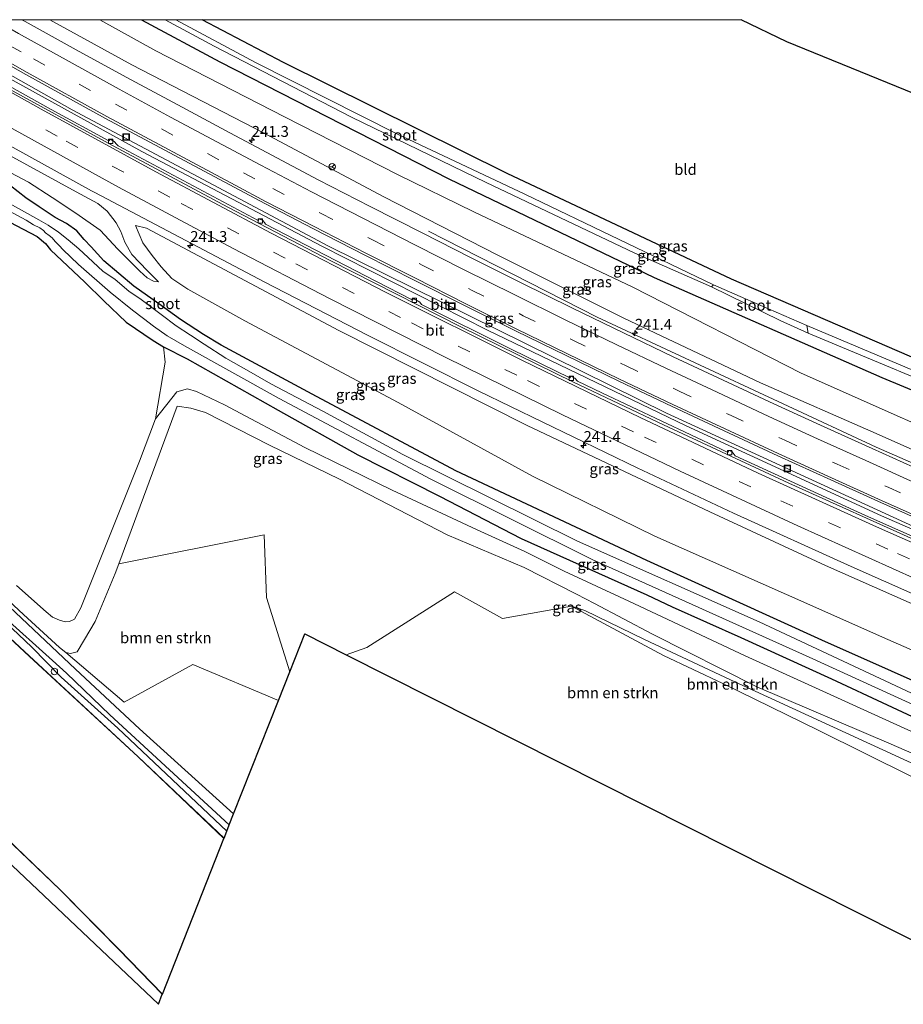
# Model space of a CAD drawing. Units: metres. Extents: x 267263 to 270002, y 574263 to 575000.
# Drawn here: x 267473 to 267676, y 574774 to 575000 of the extents above; entities that cross this region are included whole.
import ezdxf
from ezdxf.enums import TextEntityAlignment as Align

# ---------------------------------------------------------------- set-up
doc = ezdxf.new("R2010")
doc.units = ezdxf.units.M
doc.linetypes.add('VW-3-9_STREEP', pattern=[12, 3, -9])
doc.layers.get('0').update_dxf_attribs({"lineweight": 25})
for name, color, linetype, lineweight in [('B-ME-AM-KILOMETR-S-B1', 7, 'Continuous', 18), ('B-ME-BV-GELEIDECONSTRUCTIE-GELEIDERAIL-L-B1', 213, 'BV-GELEIDERAIL', 18), ('B-ME-GR-BOMENSTRUIKEN-GV-B6', 93, 'Continuous', 18), ('B-ME-GW-KRUINLIJN-L-B1', 93, 'Continuous', 18), ('B-ME-GW-TEENLIJN-L-B1', 93, 'Continuous', 18), ('B-ME-IE-GRASLAND-GV-B6', 93, 'Continuous', 18), ('B-ME-IE-GRONDWERKLIJN-GROND_INGERICHT-GV-B6', 253, 'Continuous', 18), ('B-ME-IE-INRICHTINGSELEMENT-S-B1', 253, 'Continuous', 18), ('B-ME-OB-WATERLIJN-L-B1', 133, 'OB-WATERLIJN', 18), ('B-ME-OG-WATER-GV-B6', 153, 'Continuous', 18), ('B-ME-VH-VERH_SOORT-BITUMEN-GV-B6', 8, 'IE-TERREINAFSCHEIDING-NATUURLIJK-HOUTWAL', 18), ('B-ME-VH-VERH_SOORT-ONVERHARD-GV-B6', 8, 'Continuous', 18), ('B-ME-VV-KOLK-S-B1', 8, 'Continuous', 18), ('B-ME-VW-MARKERING-39STREEP-015-L-B1', 255, 'VW-3-9_STREEP', 18), ('B-ME-VW-MARKERING-STREEP-015-L-B1', 7, 'Continuous', 18), ('B-ME-VW-MEUBILAIR_WEGMEUBILAIR-RONA-S-B1', 8, 'Continuous', 18)]:
    doc.layers.add(name, color=color, linetype=linetype, lineweight=lineweight)
for name, color, linetype in [('B-ME-GW-INSTEEKWATERGANG-L-B1', 10, 'Continuous'), ('B-ME-KG-KADASTRAAL-OPNAMEDTMGRENS-L-B1', 10, 'Continuous'), ('B-ME-OB-BESCHOEIING-GV-B6', 10, 'Continuous')]:
    doc.layers.add(name, color=color, linetype=linetype)
doc.styles.add('NLCS-ISO', font='NLCS-ISO.TTF')
doc.linetypes.add('BV-GELEIDERAIL', pattern='A,10,-3,[108,NLCS.SHX,S=1,R=0,X=0,Y=0],-3', length=16)
doc.linetypes.add('IE-TERREINAFSCHEIDING-NATUURLIJK-HOUTWAL', pattern='A,7,-1.5,[67,NLCS.SHX,S=0.75,R=45,X=0,Y=0],-1.5,7,-1.5,[70,NLCS.SHX,S=0.75,R=0,X=0,Y=0],-1.5', length=20)
doc.linetypes.add('OB-WATERLIJN', pattern='A,10,[32,NLCS.SHX,S=2,R=0,X=0,Y=0],-12', length=22)

# ---------------------------------------------------------------- blocks, each defined once
blk = doc.blocks.new('hecto')
for p, q in [((0, 0.625), (-0.625, 0)), ((0, -0.625), (0, 0.625)), ((-0.625, 0), (0.625, 0)), ((0.625, 0), (0, -0.625))]:
    blk.add_line(p, q)
blk = doc.blocks.new('dtb')
blk.add_circle((0, 0), 0.75)
blk = doc.blocks.new('kolk')
blk.add_lwpolyline([(-0.5, -0.5), (0.5, -0.5), (0.5, 0.5), (-0.5, 0.5)], close=True)
blk = doc.blocks.new('put')
for p, q in [((0.75, 0.75), (-0.75, 0.75)), ((-0.75, 0.75), (-0.75, -0.75)), ((0.75, -0.75), (0.75, 0.75)), ((-0.75, -0.75), (0.75, -0.75))]:
    blk.add_line(p, q)
blk.add_lwpolyline([(-0.625, 0.625), (0.625, 0.625), (0.625, -0.625), (-0.625, -0.625)], close=True)
blk = doc.blocks.new('wegwijzer')
for q in [(-0.53, -0.53), (0, 0.75), (0.53, -0.53)]:
    blk.add_line((0, 0), q)
blk.add_circle((0, 0), 0.75)

msp = doc.modelspace()

# ---------------------------------------------------------------- linework, layer by layer
at = {"layer": 'B-ME-BV-GELEIDECONSTRUCTIE-GELEIDERAIL-L-B1'}
for points in [[(267447.1903, 575000, 2.6445), (267462.883, 574990.941, 2.8), (267501.391, 574969.756, 3.169), (267542.705, 574947.975, 3.592), (267580.765, 574928.661, 4.009), (267626.453, 574906.696, 4.564), (267671.302, 574886.042, 4.981), (267712.809, 574867.936, 5.461), (267721.667, 574864.153, 5.461)], [(267722.05, 574864.753, 5.461), (267678.61, 574883.558, 5.047), (267621.887, 574909.608, 4.468), (267544.267, 574947.966, 3.568), (267485.363, 574979.313, 3.01), (267448.7105, 575000, 2.608)], [(267727.541, 574876.663, 5.251), (267670.041, 574901.814, 4.675), (267605.968, 574931.679, 3.952), (267567.226, 574951.428, 2.776)]]:
    msp.add_polyline3d(points, dxfattribs=at)
at = {"layer": 'B-ME-GR-BOMENSTRUIKEN-GV-B6'}
for points in [[(267467.805, 574955.168, -0.625), (267477.378, 574950.154, -0.625), (267479.222, 574948.555, -0.625), (267480.384, 574947.092, -0.625), (267488.3, 574939.669, -0.535), (267492.656, 574935.427, -0.298), (267497.778, 574930.529, -0.232), (267504.026, 574926.284, -0.319), (267506.385, 574924.866, -0.394), (267506.75, 574921.331, -0.691), (267504.553, 574908.331, -0.661), (267500.88, 574898.573, -0.853), (267487.344, 574864.84, -0.442), (267485.945, 574862.245, -0.352), (267484.766, 574861.754, -0.211), (267483.772, 574861.682, -0.211), (267482.448, 574862.042, -0.211), (267480.866, 574862.699, -0.208), (267479.419, 574863.934, -0.145), (267472.628, 574870.037, -0.247)], [(267532.748, 574843.566, 1.993), (267513.102, 574851.852, 1.78), (267497.294, 574843.171, 1.888), (267483.935, 574854.651, 1.747), (267485, 574854.373, 1.747), (267486.552, 574854.733, 1.747), (267488.22, 574857.578, 1.747), (267490.642, 574861.75, 1.678), (267495.296, 574872.795, 1.657), (267496.116, 574875.013, 1.942), (267529.47, 574881.657, 2.425), (267530.017, 574867.247, 2.437), (267535.348, 574850.153, 2.17), (267532.748, 574843.566, 1.993)], [(267548.362, 574854.091, 2.2), (267553.07, 574855.771, 2.41), (267573.187, 574868.578, 2.023), (267584.25, 574862.456, 2.041), (267600.067, 574865.297, 1.585), (267621.206, 574853.928, 1.723), (267634.821, 574847.506, 1.723), (267656.907, 574836.726, 1.669), (267699.473, 574815.574, 1.261), (267685.409, 574784.969, 0.343), (267548.362, 574854.091, 2.2)], [(267600.067, 574865.297, 1.585), (267603.176, 574864.24, 2.17), (267616.871, 574857.606, 2.191), (267636.578, 574848.339, 2.089), (267700.958, 574818.805, 2.719), (267699.473, 574815.574, 1.261), (267656.907, 574836.726, 1.669), (267634.821, 574847.506, 1.723), (267621.206, 574853.928, 1.723), (267600.067, 574865.297, 1.585)]]:
    msp.add_polyline3d(points, dxfattribs=at)
at = {"layer": 'B-ME-GW-INSTEEKWATERGANG-L-B1'}
for points in [[(267392.5618, 575000, -0.8849), (267445.454, 574968.876, -0.625), (267467.805, 574955.168, -0.625), (267477.378, 574950.154, -0.625), (267479.222, 574948.555, -0.625), (267480.384, 574947.092, -0.625), (267488.3, 574939.669, -0.535), (267492.656, 574935.427, -0.298), (267497.778, 574930.529, -0.232), (267504.026, 574926.284, -0.319), (267506.385, 574924.866, -0.394), (267511.815, 574922.046, -0.475), (267532.729, 574910.3, -0.304), (267550.98, 574900.015, -0.235), (267569.74, 574890.522, -0.271), (267588.513, 574880.806, -0.4), (267617.405, 574867.866, -0.424), (267623.208, 574865.145, -0.169), (267638.977, 574858.056, -0.187), (267659.816, 574848.585, -0.187), (267685.385, 574836.589, -0.292), (267705.057, 574827.724, -0.094)], [(267501.3305, 575000, -0.4961), (267519.304, 574990.296, -0.397), (267571.889, 574963.467, -0.406), (267619.068, 574940.793, -0.412), (267671.371, 574917.774, -0.184), (267710.248, 574901.657, -0.157), (267734.41, 574891.599, -0.136)], [(267737.577, 574898.492, -0.145), (267689.092, 574917.785, -0.331), (267636.846, 574940.383, -0.445), (267585.29, 574964.651, -0.649), (267533.94, 574990.181, -0.661), (267515.2215, 575000, -0.6865)], [(267520.903, 574813.561, 1.846), (267495.872, 574837.262, 1.909), (267482.848, 574848.973, 1.909), (267476.145, 574855.823, 1.777), (267460.962, 574870.183, 1.84), (267443.898, 574885.769, 1.84), (267420.11, 574908.062, 1.834), (267399.936, 574926.888, 1.753), (267377.434, 574947.748, 1.708), (267362.698, 574961.195, 1.708), (267354.815, 574968.67, 1.708)], [(267708.482, 574835.18, 0.349), (267689.576, 574843.168, 0.028), (267657.556, 574857.47, -0.166), (267617.404, 574875.764, -0.382), (267573.51, 574896.349, -0.472), (267540.511, 574913.99, -0.451), (267519.611, 574925.209, -0.451), (267515.588, 574927.665, -0.49), (267510.298, 574931.111, -0.49), (267505.276, 574934.722, -0.511), (267499.572, 574938.796, -0.538), (267492.679, 574944.624, -0.547), (267489.733, 574947.836, -0.364), (267488.174, 574949.521, -0.208), (267486.487, 574951.455, -0.097), (267484.104, 574953.157, -0.049), (267481.452, 574954.591, -0.076), (267477.822, 574956.998, -0.076), (267474.725, 574959.068, 0.175), (267471.191, 574961.809, 0.433)]]:
    msp.add_polyline3d(points, dxfattribs=at)
at = {"layer": 'B-ME-GW-KRUINLIJN-L-B1'}
for points in [[(267505.188, 574939.805, -0.355), (267502.709, 574942.27, 0.079), (267499.086, 574946.06, 0.397), (267497.463, 574948.905, 1.006), (267496.586, 574951.356, 1.597), (267495.508, 574953.35, 2.104), (267493.43, 574956.025, 2.266), (267491.249, 574957.753, 2.446), (267486.283, 574960.427, 2.371), (267460.383, 574974.62, 2.065), (267433.556, 574990.163, 1.81), (267416.4231, 575000, 1.6693)], [(267480.2533, 575000, 1.7349), (267499.126, 574989.595, 1.921), (267529.504, 574973.934, 2.26), (267557.003, 574959.32, 2.515), (267583.162, 574945.869, 2.827), (267612.094, 574931.437, 3.157), (267643.466, 574916.561, 3.508), (267670.063, 574904.967, 3.583), (267691.772, 574895.248, 3.946), (267717.711, 574883.981, 4.213), (267728.866, 574879.535, 4.324)], [(267356.922, 574972.484, 1.597), (267366.14, 574963.417, 1.681), (267389.203, 574941.949, 1.708), (267418.639, 574915.077, 1.708), (267451.944, 574884.036, 1.708), (267474.225, 574863.34, 1.744), (267482.442, 574855.785, 1.747), (267483.935, 574854.651, 1.747)], [(267715.243, 574849.892, 4.741), (267684.96, 574862.866, 4.459), (267658.439, 574874.614, 4.216), (267631.839, 574886.896, 3.868), (267589.912, 574906.79, 3.355), (267546.611, 574928.626, 2.893), (267502.448, 574952.071, 2.539), (267499.93, 574952.735, 1.862)], [(267496.116, 574875.013, 1.942), (267509.502, 574911.217, 1.642), (267512.617, 574910.78, 1.642), (267516.028, 574909.775, 1.642), (267530.724, 574902.212, 1.852), (267546.78, 574894.454, 1.78), (267571.548, 574881.667, 1.78), (267589.203, 574874.148, 1.627), (267601.201, 574868, 1.306), (267605.371, 574865.864, 1.984), (267618.687, 574858.86, 2.119), (267642.684, 574846.75, 2.035), (267673.513, 574833.588, 1.996), (267702.022, 574821.12, 2.566)]]:
    msp.add_polyline3d(points, dxfattribs=at)
at = {"layer": 'B-ME-GW-TEENLIJN-L-B1'}
for points in [[(267411.8543, 575000, 0.301), (267413.584, 574998.985, 0.301), (267427.611, 574990.2, 0.289), (267441.619, 574981.883, 0.289), (267464.281, 574968.507, 0.346), (267475.34, 574962.678, 0.331), (267480.762, 574959.158, 0.331), (267486.233, 574955.583, 0.175), (267491.818, 574951.654, 0.028), (267495.847, 574947.243, -0.085), (267498.838, 574944.288, -0.244), (267500.899, 574942.217, -0.481), (267502.627, 574940.661, -0.547), (267504.058, 574939.908, -0.484), (267505.188, 574939.805, -0.355)], [(267731.685, 574885.669, 0.358), (267700.06, 574897.844, 0.466), (267652.866, 574918.821, 0.181), (267614.203, 574938.53, -0.118), (267577.653, 574955.845, -0.16), (267560.129, 574964.415, -0.214), (267534.152, 574977.677, -0.22), (267504.627, 574992.813, -0.256), (267491.7051, 575000, -0.1311)], [(267499.93, 574952.735, 1.862), (267501.608, 574948.754, 0.988), (267503.763, 574945.813, 0.418), (267505.836, 574943.24, 0.076), (267508.258, 574940.57, -0.175), (267511.991, 574938.118, -0.304), (267525.04, 574930.812, -0.211), (267560.239, 574912.023, -0.097), (267591.112, 574895.092, -0.493), (267619.263, 574881.336, -0.322), (267649.454, 574867.96, -0.202), (267672.784, 574857.639, 0.061), (267711.096, 574840.868, 0.502)], [(267703.726, 574824.829, 0.13), (267639.97, 574853.83, -0.295), (267613.218, 574866.414, -0.451), (267598.396, 574873.28, -0.412), (267589.357, 574877.856, -0.31), (267578.383, 574882.832, -0.169), (267558.871, 574891.941, 0.001), (267538.802, 574901.709, 0.001), (267520.377, 574911.525, -0.145), (267513.96, 574914.58, -0.334), (267511.903, 574915.221, -0.319), (267509.465, 574914.495, -0.271), (267504.553, 574908.331, -0.661)], [(267600.067, 574865.297, 1.585), (267621.206, 574853.928, 1.723), (267634.821, 574847.506, 1.723), (267656.907, 574836.726, 1.669), (267699.473, 574815.574, 1.261)]]:
    msp.add_polyline3d(points, dxfattribs=at)
at = {"layer": 'B-ME-IE-GRASLAND-GV-B6'}
for points in [[(267452.4335, 575000, 1.7962), (267474.767, 574987.394, 2.025), (267493.023, 574977.291, 2.212), (267522.574, 574961.486, 2.532), (267529.798, 574957.731, 2.599), (267540.785, 574951.959, 2.708), (267552.612, 574945.925, 2.842), (267564.078, 574940.099, 2.968), (267575.508, 574934.357, 3.081), (267587.204, 574928.488, 3.204), (267598.834, 574922.82, 3.33), (267610.958, 574916.949, 3.476), (267623.229, 574911.112, 3.6), (267635.175, 574905.507, 3.742), (267647.454, 574899.825, 3.89), (267659.627, 574894.267, 4.02), (267671.322, 574889, 4.129), (267684.249, 574883.252, 4.285)], [(267680.986, 574896.154, 3.94), (267669.148, 574901.452, 3.833), (267658.115, 574906.448, 3.725), (267646.526, 574911.776, 3.587), (267634.914, 574917.175, 3.438), (267623.46, 574922.578, 3.308), (267611.993, 574928.076, 3.181), (267600.196, 574933.798, 3.058), (267588.52, 574939.557, 2.907), (267577.03, 574945.303, 2.794), (267565.798, 574951.006, 2.695), (267553.809, 574957.077, 2.57), (267541.919, 574963.185, 2.471), (267530.072, 574969.485, 2.33), (267521.57, 574974.029, 2.23), (267509.637, 574980.411, 2.081), (267497.755, 574986.779, 1.953), (267486.296, 574993.044, 1.835), (267474.606, 574999.561, 1.718), (267473.8293, 575000, 1.7104), (267480.2533, 575000, 1.7349)], [(267480.2533, 575000, 1.7349), (267499.126, 574989.595, 1.921), (267529.504, 574973.934, 2.26), (267557.003, 574959.32, 2.515), (267583.162, 574945.869, 2.827), (267612.094, 574931.437, 3.157), (267643.466, 574916.561, 3.508), (267670.063, 574904.967, 3.583), (267691.772, 574895.248, 3.946)], [(267480.2533, 575000, 1.7349), (267491.7051, 575000, -0.1311), (267504.627, 574992.813, -0.256), (267534.152, 574977.677, -0.22), (267560.129, 574964.415, -0.214), (267577.653, 574955.845, -0.16), (267614.203, 574938.53, -0.118), (267652.866, 574918.821, 0.181), (267700.06, 574897.844, 0.466), (267731.685, 574885.669, 0.358), (267728.866, 574879.535, 4.324), (267717.711, 574883.981, 4.213), (267691.772, 574895.248, 3.946), (267670.063, 574904.967, 3.583), (267643.466, 574916.561, 3.508), (267612.094, 574931.437, 3.157), (267583.162, 574945.869, 2.827), (267557.003, 574959.32, 2.515), (267529.504, 574973.934, 2.26), (267499.126, 574989.595, 1.921), (267480.2533, 575000, 1.7349)], [(267491.7051, 575000, -0.1311), (267501.3305, 575000, -0.4961), (267519.304, 574990.296, -0.397), (267571.889, 574963.467, -0.406), (267619.068, 574940.793, -0.412), (267671.371, 574917.774, -0.184), (267710.248, 574901.657, -0.157), (267734.41, 574891.599, -0.136), (267731.685, 574885.669, 0.358), (267700.06, 574897.844, 0.466), (267652.866, 574918.821, 0.181), (267614.203, 574938.53, -0.118), (267577.653, 574955.845, -0.16), (267560.129, 574964.415, -0.214), (267534.152, 574977.677, -0.22), (267504.627, 574992.813, -0.256), (267491.7051, 575000, -0.1311)], [(267501.3305, 575000, -0.4961), (267506.7518, 575000, -2.383), (267517.977, 574993.951, -2.383), (267549.528, 574977.626, -2.383), (267580.475, 574962.594, -2.383), (267614.495, 574946.475, -2.383), (267632.235, 574938.598, -2.386), (267648, 574930.91, -2.062), (267654.414, 574928.004, -2.098), (267695.604, 574910.846, -2.098), (267735.81, 574894.647, -2.101), (267734.41, 574891.599, -0.136), (267710.248, 574901.657, -0.157), (267671.371, 574917.774, -0.184), (267619.068, 574940.793, -0.412), (267571.889, 574963.467, -0.406), (267519.304, 574990.296, -0.397), (267501.3305, 575000, -0.4961)], [(267509.1948, 575000, -2.383), (267515.2215, 575000, -0.6865), (267533.94, 574990.181, -0.661), (267585.29, 574964.651, -0.649), (267636.846, 574940.383, -0.445), (267689.092, 574917.785, -0.331), (267737.577, 574898.492, -0.145), (267736.436, 574896.009, -2.101), (267712.625, 574905.607, -2.098), (267682.998, 574917.56, -2.098), (267654.121, 574929.742, -2.098), (267640.036, 574935.897, -2.116), (267632.687, 574939.052, -2.386), (267589.349, 574959.915, -2.383), (267559.986, 574973.787, -2.383), (267527.534, 574990.168, -2.383), (267509.1948, 575000, -2.383)], [(267689.8879, 574876.189, 4.315), (267667.6436, 574886.1231, 4.0685), (267637.6528, 574899.7776, 3.7127), (267637.009, 574900.683, 3.6347), (267636.2135, 574901.0427, 3.6409), (267636.0201, 574900.6534, 3.6349), (267635.874, 574900.631, 3.7105), (267634.331, 574901.3763, 3.691), (267607.033, 574914.2386, 3.371), (267601.4323, 574916.9259, 3.3091), (267600.8428, 574917.6142, 3.2516), (267599.911, 574918.0645, 3.2553), (267599.691, 574917.693, 3.263), (267586.3977, 574924.2212, 3.1293), (267565.653, 574934.589, 2.9116), (267565.2414, 574935.1351, 2.8734), (267563.7777, 574935.9733, 2.8715), (267563.531, 574935.652, 2.8732), (267563.5058, 574935.6373, 2.9011), (267563.4844, 574935.6354, 2.9221), (267555.14, 574939.9, 2.8146), (267529.828, 574952.994, 2.5867), (267529.5848, 574953.3741, 2.5279), (267529.167, 574953.833, 2.535), (267528.367, 574954.2494, 2.5329), (267528.1686, 574953.9102, 2.5271), (267528.1133, 574953.8982, 2.5483), (267526.997, 574954.468, 2.5786), (267495.9885, 574971.004, 2.2567), (267495.6736, 574971.3288, 2.2256), (267495.003, 574972.0049, 2.2027), (267494.0813, 574972.5493, 2.2018), (267493.896, 574972.2281, 2.1968), (267493.839, 574972.1886, 2.2102), (267493.7885, 574972.1868, 2.2286), (267480.561, 574979.405, 2.0499), (267461.041, 574990.262, 1.82)], [(267460.383, 574974.62, 2.065), (267486.283, 574960.427, 2.371), (267491.249, 574957.753, 2.446), (267493.43, 574956.025, 2.266), (267495.508, 574953.35, 2.104), (267496.586, 574951.356, 1.597), (267497.463, 574948.905, 1.006), (267499.086, 574946.06, 0.397), (267502.709, 574942.27, 0.079), (267505.188, 574939.805, -0.355), (267504.058, 574939.908, -0.484), (267502.627, 574940.661, -0.547), (267500.899, 574942.217, -0.481), (267498.838, 574944.288, -0.244), (267495.847, 574947.243, -0.085), (267491.818, 574951.654, 0.028), (267486.233, 574955.583, 0.175), (267480.762, 574959.158, 0.331), (267475.34, 574962.678, 0.331), (267464.281, 574968.507, 0.346)], [(267464.281, 574968.507, 0.346), (267475.34, 574962.678, 0.331), (267480.762, 574959.158, 0.331), (267486.233, 574955.583, 0.175), (267491.818, 574951.654, 0.028), (267495.847, 574947.243, -0.085), (267498.838, 574944.288, -0.244), (267500.899, 574942.217, -0.481), (267502.627, 574940.661, -0.547), (267504.058, 574939.908, -0.484), (267505.188, 574939.805, -0.355), (267502.709, 574942.27, 0.079), (267499.086, 574946.06, 0.397), (267497.463, 574948.905, 1.006), (267496.586, 574951.356, 1.597), (267495.508, 574953.35, 2.104), (267493.43, 574956.025, 2.266), (267491.249, 574957.753, 2.446), (267486.283, 574960.427, 2.371), (267460.383, 574974.62, 2.065)], [(267463.9037, 574975.0306, 2.0957), (267489.845, 574960.6778, 2.39), (267490.6263, 574960.3256, 2.4115), (267529.6565, 574939.6753, 2.8067), (267553.1921, 574927.524, 3.0319), (267578.8012, 574914.637, 3.2381), (267615.1985, 574897.0077, 3.6793), (267637.2851, 574886.663, 3.9393), (267664.355, 574874.3459, 4.2818), (267693.3578, 574861.4866, 4.5796)], [(267522.47, 574817.53, 1.78), (267500.875, 574837.106, 1.963), (267486.112, 574850.81, 1.873), (267469.616, 574866.386, 1.81), (267435.434, 574897.528, 1.801), (267413.62, 574918.298, 1.801), (267387.613, 574942.017, 1.75), (267356.342, 574971.433, 1.714), (267356.922, 574972.484, 1.597), (267366.14, 574963.417, 1.681), (267389.203, 574941.949, 1.708), (267418.639, 574915.077, 1.708), (267451.944, 574884.036, 1.708), (267474.225, 574863.34, 1.744), (267482.442, 574855.785, 1.747), (267483.935, 574854.651, 1.747), (267497.294, 574843.171, 1.888), (267513.102, 574851.852, 1.78), (267532.748, 574843.566, 1.993), (267522.47, 574817.53, 1.78)], [(267520.278, 574811.929, 0.988), (267500.58, 574830.682, 0.988), (267475.532, 574853.82, 0.988), (267442.506, 574884.503, 0.988), (267411.412, 574913.411, 0.988), (267387.686, 574935.325, 0.988), (267366.824, 574954.593, 0.988), (267353.779, 574966.77, 0.988), (267354.815, 574968.67, 1.708), (267362.698, 574961.195, 1.708), (267377.434, 574947.748, 1.708), (267399.936, 574926.888, 1.753), (267420.11, 574908.062, 1.834), (267443.898, 574885.769, 1.84), (267460.962, 574870.183, 1.84), (267476.145, 574855.823, 1.777), (267482.848, 574848.973, 1.909), (267495.872, 574837.262, 1.909), (267520.903, 574813.561, 1.846), (267520.278, 574811.929, 0.988)], [(267520.903, 574813.561, 1.846), (267495.872, 574837.262, 1.909), (267482.848, 574848.973, 1.909), (267476.145, 574855.823, 1.777), (267460.962, 574870.183, 1.84), (267443.898, 574885.769, 1.84), (267420.11, 574908.062, 1.834), (267399.936, 574926.888, 1.753), (267377.434, 574947.748, 1.708), (267362.698, 574961.195, 1.708), (267354.815, 574968.67, 1.708), (267355.114, 574969.211, 1.78), (267372.521, 574953.543, 1.789), (267401.222, 574926.922, 1.789), (267424.616, 574905.116, 1.789), (267448.848, 574882.348, 1.888), (267469.491, 574863.006, 1.888), (267480.852, 574852.741, 1.906), (267484.075, 574849.864, 1.93), (267494.069, 574840.332, 1.906), (267521.468, 574814.993, 1.912), (267520.903, 574813.561, 1.846)], [(267689.576, 574843.168, 0.028), (267657.556, 574857.47, -0.166), (267617.404, 574875.764, -0.382), (267573.51, 574896.349, -0.472), (267540.511, 574913.99, -0.451), (267519.611, 574925.209, -0.451), (267515.588, 574927.665, -0.49), (267510.298, 574931.111, -0.49), (267505.276, 574934.722, -0.511), (267499.572, 574938.796, -0.538), (267492.679, 574944.624, -0.547), (267489.733, 574947.836, -0.364), (267488.174, 574949.521, -0.208), (267486.487, 574951.455, -0.097), (267484.104, 574953.157, -0.049), (267481.452, 574954.591, -0.076), (267477.822, 574956.998, -0.076), (267474.725, 574959.068, 0.175), (267471.191, 574961.809, 0.433)], [(267471.191, 574961.809, 0.433), (267474.725, 574959.068, 0.175), (267477.822, 574956.998, -0.076), (267481.452, 574954.591, -0.076), (267484.104, 574953.157, -0.049), (267486.487, 574951.455, -0.097), (267488.174, 574949.521, -0.208), (267489.733, 574947.836, -0.364), (267492.679, 574944.624, -0.547), (267499.572, 574938.796, -0.538), (267505.276, 574934.722, -0.511), (267510.298, 574931.111, -0.49), (267515.588, 574927.665, -0.49), (267519.611, 574925.209, -0.451), (267540.511, 574913.99, -0.451), (267573.51, 574896.349, -0.472), (267617.404, 574875.764, -0.382), (267657.556, 574857.47, -0.166), (267689.576, 574843.168, 0.028)], [(267684.225, 574842.418, -1.936), (267643.155, 574861.629, -1.936), (267601.427, 574880.228, -1.936), (267561.354, 574900.135, -1.936), (267542.981, 574910.053, -1.936), (267531.032, 574916.358, -1.936), (267525.941, 574919.26, -1.936), (267520.715, 574922.257, -1.936), (267515.741, 574925.436, -1.936), (267512.546, 574927.522, -1.936), (267509.289, 574929.671, -1.936), (267505.821, 574932.264, -1.936), (267501.243, 574935.704, -1.936), (267498.405, 574937.646, -1.936), (267495.261, 574940.3, -1.936), (267492.441, 574942.225, -1.936), (267489.023, 574945.359, -1.936), (267486.945, 574947.347, -1.936), (267484.483, 574949.436, -1.936), (267482.28, 574951.174, -1.936), (267479.884, 574952.831, -1.936), (267477.715, 574954.01, -1.936), (267469.744, 574958.446, -1.936)], [(267469.822, 574956.611, -1.936), (267474.825, 574953.933, -1.936), (267476.481, 574952.896, -1.936), (267477.962, 574952.168, -1.936), (267478.8, 574951.559, -1.936), (267479.286, 574951.03, -1.936), (267480.13, 574950.407, -1.936), (267480.763, 574949.855, -1.936), (267481.468, 574949.044, -1.936), (267482.511, 574948.047, -1.936), (267483.273, 574947.179, -1.936), (267486.875, 574943.756, -1.936), (267494.124, 574937.435, -1.936), (267499.227, 574933.27, -1.936), (267501.741, 574931.322, -1.936), (267504.05, 574929.594, -1.936), (267507.218, 574927.4, -1.936), (267511.151, 574925.068, -1.936), (267532.93, 574912.983, -1.936), (267567.792, 574894.405, -1.936), (267604.823, 574876.007, -1.936), (267654.693, 574853.562, -1.936), (267706.12, 574830.038, -1.939)], [(267685.385, 574836.589, -0.292), (267659.816, 574848.585, -0.187), (267638.977, 574858.056, -0.187), (267623.208, 574865.145, -0.169), (267617.405, 574867.866, -0.424), (267588.513, 574880.806, -0.4), (267569.74, 574890.522, -0.271), (267550.98, 574900.015, -0.235), (267532.729, 574910.3, -0.304), (267511.815, 574922.046, -0.475), (267506.385, 574924.866, -0.394), (267504.026, 574926.284, -0.319), (267497.778, 574930.529, -0.232), (267492.656, 574935.427, -0.298), (267488.3, 574939.669, -0.535), (267480.384, 574947.092, -0.625), (267479.222, 574948.555, -0.625), (267477.378, 574950.154, -0.625), (267467.805, 574955.168, -0.625)], [(267711.096, 574840.868, 0.502), (267672.784, 574857.639, 0.061), (267649.454, 574867.96, -0.202), (267619.263, 574881.336, -0.322), (267591.112, 574895.092, -0.493), (267560.239, 574912.023, -0.097), (267525.04, 574930.812, -0.211), (267511.991, 574938.118, -0.304), (267508.258, 574940.57, -0.175), (267505.836, 574943.24, 0.076), (267503.763, 574945.813, 0.418), (267501.608, 574948.754, 0.988), (267499.93, 574952.735, 1.862), (267502.448, 574952.071, 2.539), (267546.611, 574928.626, 2.893), (267589.912, 574906.79, 3.355), (267631.839, 574886.896, 3.868), (267658.439, 574874.614, 4.216), (267684.96, 574862.866, 4.459), (267715.243, 574849.892, 4.741), (267711.096, 574840.868, 0.502)], [(267684.96, 574862.866, 4.459), (267658.439, 574874.614, 4.216), (267631.839, 574886.896, 3.868), (267589.912, 574906.79, 3.355), (267546.611, 574928.626, 2.893), (267502.448, 574952.071, 2.539), (267499.93, 574952.735, 1.862), (267501.608, 574948.754, 0.988), (267503.763, 574945.813, 0.418), (267505.836, 574943.24, 0.076), (267508.258, 574940.57, -0.175), (267511.991, 574938.118, -0.304), (267525.04, 574930.812, -0.211), (267560.239, 574912.023, -0.097), (267591.112, 574895.092, -0.493), (267619.263, 574881.336, -0.322), (267649.454, 574867.96, -0.202), (267672.784, 574857.639, 0.061), (267711.096, 574840.868, 0.502)], [(267506.095, 574776.105, 0.988), (267505.203, 574773.789, 0.86), (267335.818, 574934.274, 0.505), (267336.746, 574935.978, 0.988), (267352.801, 574921.16, 0.988), (267366.434, 574908.512, 0.988), (267387.408, 574888.925, 0.988), (267406.489, 574871.292, 0.988), (267426.766, 574852.619, 0.988), (267447.382, 574832.94, 0.988), (267466.227, 574815.722, 0.988), (267482.623, 574800.061, 0.988), (267496.137, 574786.357, 0.988), (267506.095, 574776.105, 0.988)], [(267504.553, 574908.331, -0.661), (267506.75, 574921.331, -0.691), (267506.385, 574924.866, -0.394), (267511.815, 574922.046, -0.475), (267532.729, 574910.3, -0.304), (267550.98, 574900.015, -0.235), (267569.74, 574890.522, -0.271), (267588.513, 574880.806, -0.4), (267617.405, 574867.866, -0.424), (267623.208, 574865.145, -0.169), (267638.977, 574858.056, -0.187), (267659.816, 574848.585, -0.187), (267685.385, 574836.589, -0.292)], [(267472.628, 574870.037, -0.247), (267479.419, 574863.934, -0.145), (267480.866, 574862.699, -0.208), (267482.448, 574862.042, -0.211), (267483.772, 574861.682, -0.211), (267484.766, 574861.754, -0.211), (267485.945, 574862.245, -0.352), (267487.344, 574864.84, -0.442), (267500.88, 574898.573, -0.853), (267504.553, 574908.331, -0.661), (267509.465, 574914.495, -0.271), (267511.903, 574915.221, -0.319), (267513.96, 574914.58, -0.334), (267520.377, 574911.525, -0.145), (267538.802, 574901.709, 0.001), (267558.871, 574891.941, 0.001), (267578.383, 574882.832, -0.169), (267589.357, 574877.856, -0.31), (267598.396, 574873.28, -0.412), (267613.218, 574866.414, -0.451), (267639.97, 574853.83, -0.295), (267703.726, 574824.829, 0.13)], [(267703.726, 574824.829, 0.13), (267639.97, 574853.83, -0.295), (267613.218, 574866.414, -0.451), (267598.396, 574873.28, -0.412), (267589.357, 574877.856, -0.31), (267578.383, 574882.832, -0.169), (267558.871, 574891.941, 0.001), (267538.802, 574901.709, 0.001), (267520.377, 574911.525, -0.145), (267513.96, 574914.58, -0.334), (267511.903, 574915.221, -0.319), (267509.465, 574914.495, -0.271), (267504.553, 574908.331, -0.661)], [(267702.022, 574821.12, 2.566), (267673.513, 574833.588, 1.996), (267642.684, 574846.75, 2.035), (267618.687, 574858.86, 2.119), (267605.371, 574865.864, 1.984), (267601.201, 574868, 1.306), (267589.203, 574874.148, 1.627), (267571.548, 574881.667, 1.78), (267546.78, 574894.454, 1.78), (267530.724, 574902.212, 1.852), (267516.028, 574909.775, 1.642), (267512.617, 574910.78, 1.642), (267509.502, 574911.217, 1.642), (267496.116, 574875.013, 1.942)], [(267535.348, 574850.153, 2.17), (267530.017, 574867.247, 2.437), (267529.47, 574881.657, 2.425), (267496.116, 574875.013, 1.942), (267509.502, 574911.217, 1.642), (267512.617, 574910.78, 1.642), (267516.028, 574909.775, 1.642), (267530.724, 574902.212, 1.852), (267546.78, 574894.454, 1.78), (267571.548, 574881.667, 1.78), (267589.203, 574874.148, 1.627), (267601.201, 574868, 1.306), (267605.371, 574865.864, 1.984), (267618.687, 574858.86, 2.119), (267642.684, 574846.75, 2.035), (267673.513, 574833.588, 1.996), (267702.022, 574821.12, 2.566)], [(267496.116, 574875.013, 1.942), (267495.296, 574872.795, 1.657), (267490.642, 574861.75, 1.678), (267488.22, 574857.578, 1.747), (267486.552, 574854.733, 1.747), (267485, 574854.373, 1.747), (267483.935, 574854.651, 1.747), (267482.442, 574855.785, 1.747), (267474.225, 574863.34, 1.744), (267451.944, 574884.036, 1.708)], [(267700.958, 574818.805, 2.719), (267636.578, 574848.339, 2.089), (267616.871, 574857.606, 2.191), (267603.176, 574864.24, 2.17), (267600.067, 574865.297, 1.585), (267584.25, 574862.456, 2.041), (267573.187, 574868.578, 2.023), (267553.07, 574855.771, 2.41), (267548.362, 574854.091, 2.2), (267538.805, 574858.911, 1.756), (267535.348, 574850.153, 2.17)]]:
    msp.add_polyline3d(points, dxfattribs=at)
at = {"layer": 'B-ME-IE-GRONDWERKLIJN-GROND_INGERICHT-GV-B6'}
msp.add_polyline3d([(267515.2215, 575000, -0.6865), (267639.02, 575000, -0.7281), (267649.528, 574994.943, -0.715), (267761.011, 574949.488, 0.346), (267737.577, 574898.492, -0.145), (267689.092, 574917.785, -0.331), (267636.846, 574940.383, -0.445), (267585.29, 574964.651, -0.649), (267533.94, 574990.181, -0.661), (267515.2215, 575000, -0.6865)], dxfattribs=at)
at = {"layer": 'B-ME-KG-KADASTRAAL-OPNAMEDTMGRENS-L-B1'}
for points in [[(267761.011, 574949.488, 0.346), (267649.528, 574994.943, -0.715), (267639.02, 575000, -0.7281)], [(267335.818, 574934.274, 0.505), (267505.203, 574773.789, 0.86), (267506.095, 574776.105, 0.988), (267506.131, 574776.14, 0.685), (267520.244, 574811.893, 0.685), (267520.278, 574811.929, 0.988), (267520.903, 574813.561, 1.846), (267521.468, 574814.993, 1.912), (267522.47, 574817.53, 1.78), (267532.748, 574843.566, 1.993), (267535.348, 574850.153, 2.17), (267538.805, 574858.911, 1.756), (267548.362, 574854.091, 2.2), (267685.409, 574784.969, 0.343)]]:
    msp.add_polyline3d(points, dxfattribs=at)
at = {"layer": 'B-ME-OB-BESCHOEIING-GV-B6'}
for points in [[(267520.244, 574811.893, 0.685), (267500.546, 574830.646, 0.685), (267475.498, 574853.783, 0.685), (267442.472, 574884.466, 0.685), (267411.378, 574913.374, 0.685), (267387.652, 574935.288, 0.685), (267366.79, 574954.556, 0.685), (267353.745, 574966.733, 0.685), (267353.779, 574966.77, 0.988), (267366.824, 574954.593, 0.988), (267387.686, 574935.325, 0.988), (267411.412, 574913.411, 0.988), (267442.506, 574884.503, 0.988), (267475.532, 574853.82, 0.988), (267500.58, 574830.682, 0.988), (267520.278, 574811.929, 0.988), (267520.244, 574811.893, 0.685)], [(267506.095, 574776.105, 0.988), (267496.137, 574786.357, 0.988), (267482.623, 574800.061, 0.988), (267466.227, 574815.722, 0.988), (267447.382, 574832.94, 0.988), (267426.766, 574852.619, 0.988), (267406.489, 574871.292, 0.988), (267387.408, 574888.925, 0.988), (267366.434, 574908.512, 0.988), (267352.801, 574921.16, 0.988), (267336.746, 574935.978, 0.988), (267336.78, 574936.015, 0.685), (267352.835, 574921.197, 0.685), (267366.468, 574908.549, 0.685), (267387.442, 574888.962, 0.685), (267406.523, 574871.329, 0.685), (267426.8, 574852.655, 0.685), (267447.416, 574832.977, 0.685), (267466.261, 574815.759, 0.685), (267482.658, 574800.097, 0.685), (267496.173, 574786.392, 0.685), (267506.131, 574776.14, 0.685), (267506.095, 574776.105, 0.988)]]:
    msp.add_polyline3d(points, dxfattribs=at)
at = {"layer": 'B-ME-OB-WATERLIJN-L-B1'}
for points in [[(267353.745, 574966.733, 0.685), (267366.79, 574954.556, 0.685), (267387.652, 574935.288, 0.685), (267411.378, 574913.374, 0.685), (267442.472, 574884.466, 0.685), (267475.498, 574853.783, 0.685), (267500.546, 574830.646, 0.685), (267520.244, 574811.893, 0.685)], [(267506.131, 574776.14, 0.685), (267496.173, 574786.392, 0.685), (267482.658, 574800.097, 0.685), (267466.261, 574815.759, 0.685), (267447.416, 574832.977, 0.685), (267426.8, 574852.655, 0.685), (267406.523, 574871.329, 0.685), (267387.442, 574888.962, 0.685), (267366.468, 574908.549, 0.685), (267352.835, 574921.197, 0.685), (267336.78, 574936.015, 0.685)]]:
    msp.add_polyline3d(points, dxfattribs=at)
at = {"layer": 'B-ME-OG-WATER-GV-B6'}
for points in [[(267506.7518, 575000, -2.383), (267509.1948, 575000, -2.383), (267527.534, 574990.168, -2.383), (267559.986, 574973.787, -2.383), (267589.349, 574959.915, -2.383), (267632.687, 574939.052, -2.386), (267632.235, 574938.598, -2.386), (267614.495, 574946.475, -2.383), (267580.475, 574962.594, -2.383), (267549.528, 574977.626, -2.383), (267517.977, 574993.951, -2.383), (267506.7518, 575000, -2.383)], [(267506.131, 574776.14, 0.685), (267496.173, 574786.392, 0.685), (267482.658, 574800.097, 0.685), (267466.261, 574815.759, 0.685), (267447.416, 574832.977, 0.685), (267426.8, 574852.655, 0.685), (267406.523, 574871.329, 0.685), (267387.442, 574888.962, 0.685), (267366.468, 574908.549, 0.685), (267352.835, 574921.197, 0.685), (267336.78, 574936.015, 0.685), (267353.745, 574966.733, 0.685), (267366.79, 574954.556, 0.685), (267387.652, 574935.288, 0.685), (267411.378, 574913.374, 0.685), (267442.472, 574884.466, 0.685), (267475.498, 574853.783, 0.685), (267500.546, 574830.646, 0.685), (267520.244, 574811.893, 0.685), (267506.131, 574776.14, 0.685)], [(267469.744, 574958.446, -1.936), (267477.715, 574954.01, -1.936), (267479.884, 574952.831, -1.936), (267482.28, 574951.174, -1.936), (267484.483, 574949.436, -1.936), (267486.945, 574947.347, -1.936), (267489.023, 574945.359, -1.936), (267492.441, 574942.225, -1.936), (267495.261, 574940.3, -1.936), (267498.405, 574937.646, -1.936), (267501.243, 574935.704, -1.936), (267505.821, 574932.264, -1.936), (267509.289, 574929.671, -1.936), (267512.546, 574927.522, -1.936), (267515.741, 574925.436, -1.936), (267520.715, 574922.257, -1.936), (267525.941, 574919.26, -1.936), (267531.032, 574916.358, -1.936), (267542.981, 574910.053, -1.936), (267561.354, 574900.135, -1.936), (267601.427, 574880.228, -1.936), (267643.155, 574861.629, -1.936), (267684.225, 574842.418, -1.936)], [(267706.12, 574830.038, -1.939), (267654.693, 574853.562, -1.936), (267604.823, 574876.007, -1.936), (267567.792, 574894.405, -1.936), (267532.93, 574912.983, -1.936), (267511.151, 574925.068, -1.936), (267507.218, 574927.4, -1.936), (267504.05, 574929.594, -1.936), (267501.741, 574931.322, -1.936), (267499.227, 574933.27, -1.936), (267494.124, 574937.435, -1.936), (267486.875, 574943.756, -1.936), (267483.273, 574947.179, -1.936), (267482.511, 574948.047, -1.936), (267481.468, 574949.044, -1.936), (267480.763, 574949.855, -1.936), (267480.13, 574950.407, -1.936), (267479.286, 574951.03, -1.936), (267478.8, 574951.559, -1.936), (267477.962, 574952.168, -1.936), (267476.481, 574952.896, -1.936), (267474.825, 574953.933, -1.936), (267469.822, 574956.611, -1.936)], [(267632.235, 574938.598, -2.386), (267632.687, 574939.052, -2.386), (267640.036, 574935.897, -2.116), (267654.121, 574929.742, -2.098), (267654.414, 574928.004, -2.098), (267648, 574930.91, -2.062), (267632.235, 574938.598, -2.386)], [(267654.121, 574929.742, -2.098), (267682.998, 574917.56, -2.098), (267712.625, 574905.607, -2.098), (267736.436, 574896.009, -2.101), (267735.81, 574894.647, -2.101), (267695.604, 574910.846, -2.098), (267654.414, 574928.004, -2.098), (267654.121, 574929.742, -2.098)]]:
    msp.add_polyline3d(points, dxfattribs=at)
at = {"layer": 'B-ME-VH-VERH_SOORT-BITUMEN-GV-B6'}
for points in [[(267684.249, 574883.252, 4.285), (267671.322, 574889, 4.129), (267659.627, 574894.267, 4.02), (267647.454, 574899.825, 3.89), (267635.175, 574905.507, 3.742), (267623.229, 574911.112, 3.6), (267610.958, 574916.949, 3.476), (267598.834, 574922.82, 3.33), (267587.204, 574928.488, 3.204), (267575.508, 574934.357, 3.081), (267564.078, 574940.099, 2.968), (267552.612, 574945.925, 2.842), (267540.785, 574951.959, 2.708), (267529.798, 574957.731, 2.599), (267522.574, 574961.486, 2.532), (267493.023, 574977.291, 2.212), (267474.767, 574987.394, 2.025), (267452.4335, 575000, 1.7962), (267473.8293, 575000, 1.7104)], [(267473.8293, 575000, 1.7104), (267474.606, 574999.561, 1.718), (267486.296, 574993.044, 1.835), (267497.755, 574986.779, 1.953), (267509.637, 574980.411, 2.081), (267521.57, 574974.029, 2.23), (267530.072, 574969.485, 2.33), (267541.919, 574963.185, 2.471), (267553.809, 574957.077, 2.57), (267565.798, 574951.006, 2.695), (267577.03, 574945.303, 2.794), (267588.52, 574939.557, 2.907), (267600.196, 574933.798, 3.058), (267611.993, 574928.076, 3.181), (267623.46, 574922.578, 3.308), (267634.914, 574917.175, 3.438), (267646.526, 574911.776, 3.587), (267658.115, 574906.448, 3.725), (267669.148, 574901.452, 3.833), (267680.986, 574896.154, 3.94)], [(267461.041, 574990.262, 1.82), (267480.561, 574979.405, 2.0499), (267493.7885, 574972.1868, 2.2286), (267493.839, 574972.1886, 2.2102), (267493.896, 574972.2281, 2.1968), (267494.0813, 574972.5493, 2.2018), (267495.003, 574972.0049, 2.2027), (267495.6736, 574971.3288, 2.2256), (267495.9885, 574971.004, 2.2567), (267526.997, 574954.468, 2.5786), (267528.1133, 574953.8982, 2.5483), (267528.1686, 574953.9102, 2.5271), (267528.367, 574954.2494, 2.5329), (267529.167, 574953.833, 2.535), (267529.5848, 574953.3741, 2.5279), (267529.828, 574952.994, 2.5867), (267555.14, 574939.9, 2.8146), (267563.4844, 574935.6354, 2.9221), (267563.5058, 574935.6373, 2.9011), (267563.531, 574935.652, 2.8732), (267563.7777, 574935.9733, 2.8715), (267565.2414, 574935.1351, 2.8734), (267565.653, 574934.589, 2.9116), (267586.3977, 574924.2212, 3.1293), (267599.691, 574917.693, 3.263), (267599.911, 574918.0645, 3.2553), (267600.8428, 574917.6142, 3.2516), (267601.4323, 574916.9259, 3.3091), (267607.033, 574914.2386, 3.371), (267634.331, 574901.3763, 3.691), (267635.874, 574900.631, 3.7105), (267636.0201, 574900.6534, 3.6349), (267636.2135, 574901.0427, 3.6409), (267637.009, 574900.683, 3.6347), (267637.6528, 574899.7776, 3.7127), (267667.6436, 574886.1231, 4.0685), (267689.8879, 574876.189, 4.315)], [(267470.122, 574984.524, 1.8922), (267493.6327, 574971.641, 2.1878), (267521.123, 574956.9499, 2.4854), (267544.785, 574944.6218, 2.6999), (267574.792, 574929.3801, 2.992), (267600.541, 574916.7376, 3.2766), (267621.235, 574906.8941, 3.5103), (267649.9937, 574893.5259, 3.8445), (267680.2207, 574879.8768, 4.1914), (267708.4013, 574867.6104, 4.4874), (267720.9714, 574862.3567, 4.6177), (267716.1212, 574851.8024, 4.7892), (267709.6222, 574854.4672, 4.7321), (267693.3578, 574861.4866, 4.5796), (267664.355, 574874.3459, 4.2818), (267637.2851, 574886.663, 3.9393), (267615.1985, 574897.0077, 3.6793), (267578.8012, 574914.637, 3.2381), (267553.1921, 574927.524, 3.0319), (267529.6565, 574939.6753, 2.8067), (267490.6263, 574960.3256, 2.4115), (267489.845, 574960.6778, 2.39), (267463.9037, 574975.0306, 2.0957)], [(267680.2207, 574879.8768, 4.1914), (267649.9937, 574893.5259, 3.8445), (267621.235, 574906.8941, 3.5103), (267600.541, 574916.7376, 3.2766), (267574.792, 574929.3801, 2.992), (267544.785, 574944.6218, 2.6999), (267521.123, 574956.9499, 2.4854), (267493.6327, 574971.641, 2.1878), (267470.122, 574984.524, 1.8922)]]:
    msp.add_polyline3d(points, dxfattribs=at)
at = {"layer": 'B-ME-VH-VERH_SOORT-ONVERHARD-GV-B6'}
msp.add_polyline3d([(267521.468, 574814.993, 1.912), (267494.069, 574840.332, 1.906), (267484.075, 574849.864, 1.93), (267480.852, 574852.741, 1.906), (267469.491, 574863.006, 1.888), (267448.848, 574882.348, 1.888), (267424.616, 574905.116, 1.789), (267401.222, 574926.922, 1.789), (267372.521, 574953.543, 1.789), (267355.114, 574969.211, 1.78), (267356.342, 574971.433, 1.714), (267387.613, 574942.017, 1.75), (267413.62, 574918.298, 1.801), (267435.434, 574897.528, 1.801), (267469.616, 574866.386, 1.81), (267486.112, 574850.81, 1.873), (267500.875, 574837.106, 1.963), (267522.47, 574817.53, 1.78), (267521.468, 574814.993, 1.912)], dxfattribs=at)
at = {"layer": 'B-ME-VW-MARKERING-39STREEP-015-L-B1'}
for points in [[(267434.5399, 575000, 1.6884), (267458.3485, 574986.381, 1.906), (267484.0344, 574972.0778, 2.1952), (267510.4189, 574957.8003, 2.4949), (267536.79, 574943.9226, 2.749), (267563.3104, 574930.3323, 3.003), (267589.9961, 574917.0694, 3.2691), (267616.8274, 574904.1037, 3.5867), (267648.1682, 574889.4441, 3.9591), (267674.9645, 574877.3483, 4.2608), (267702.2519, 574865.3724, 4.5554), (267719.0761, 574858.2325, 4.7337)], [(267460.5802, 575000, 1.7612), (267476.496, 574990.999, 1.926), (267495.308, 574980.596, 2.134), (267524.727, 574964.808, 2.454), (267531.458, 574961.251, 2.52), (267542.617, 574955.444, 2.633), (267554.342, 574949.386, 2.756), (267565.745, 574943.64, 2.877), (267577.277, 574937.806, 2.986), (267589.017, 574931.982, 3.118), (267600.543, 574926.327, 3.244), (267612.632, 574920.502, 3.385), (267624.846, 574914.658, 3.514), (267636.777, 574909.057, 3.65), (267649.103, 574903.369, 3.806), (267661.138, 574897.861, 3.932), (267672.947, 574892.539, 4.047), (267685.855, 574886.757, 4.189), (267697.914, 574881.498, 4.334), (267710.533, 574876.067, 4.47), (267722.541, 574870.987, 4.61), (267724.549, 574870.142, 4.633)]]:
    msp.add_polyline3d(points, dxfattribs=at)
at = {"layer": 'B-ME-VW-MARKERING-STREEP-015-L-B1'}
for points in [[(267427.5244, 575000, 1.732), (267439.6218, 574992.9574, 1.8222), (267465.5476, 574978.2646, 2.0764), (267496.0376, 574961.4902, 2.4429), (267522.3328, 574947.4695, 2.7129), (267544.5108, 574935.9317, 2.9199), (267571.0893, 574922.4556, 3.1682), (267598.0012, 574909.1993, 3.4704), (267625.0665, 574896.2591, 3.7838), (267652.0988, 574883.7186, 4.102), (267679.272, 574871.486, 4.4083), (267702.1754, 574861.4654, 4.6542), (267717.5738, 574854.9633, 4.8152)], [(267441.8866, 575000, 1.6458), (267456.599, 574991.5524, 1.7776), (267478.2366, 574979.4347, 2.0099), (267504.5658, 574965.0558, 2.334), (267531.0628, 574950.9887, 2.6007), (267557.5485, 574937.3314, 2.8509), (267588.8475, 574921.6686, 3.1652), (267615.8527, 574908.6033, 3.4752), (267642.9983, 574895.8326, 3.7956), (267670.1143, 574883.4736, 4.1064), (267697.372, 574871.4307, 4.4081), (267720.5969, 574861.5418, 4.6573)], [(267453.6733, 575000, 1.789), (267475.067, 574987.903, 2.012), (267493.349, 574977.793, 2.207), (267522.827, 574961.947, 2.542), (267529.979, 574958.187, 2.592), (267540.966, 574952.454, 2.706), (267552.813, 574946.379, 2.835), (267564.222, 574940.593, 2.959), (267575.69, 574934.809, 3.076), (267587.388, 574929.006, 3.201), (267599.027, 574923.282, 3.334), (267611.12, 574917.42, 3.477), (267623.394, 574911.58, 3.598), (267635.358, 574905.983, 3.738), (267647.583, 574900.319, 3.886), (267659.785, 574894.748, 4.018), (267671.474, 574889.46, 4.122), (267684.402, 574883.698, 4.28), (267696.591, 574878.37, 4.409), (267708.993, 574873.029, 4.551), (267721.226, 574867.831, 4.691), (267723.121, 574867.035, 4.713)], [(267467.5259, 575000, 1.7512), (267473.091, 574996.844, 1.801), (267484.697, 574990.368, 1.931), (267496.195, 574984.056, 2.049), (267507.964, 574977.63, 2.157), (267519.945, 574971.215, 2.303), (267528.703, 574966.579, 2.399), (267540.37, 574960.485, 2.522), (267552.123, 574954.436, 2.642), (267564.273, 574948.22, 2.761), (267575.466, 574942.569, 2.862), (267586.898, 574936.855, 2.985), (267598.639, 574931.074, 3.122), (267610.345, 574925.395, 3.252), (267621.914, 574919.864, 3.391), (267633.51, 574914.396, 3.516), (267645.437, 574908.841, 3.665), (267656.563, 574903.738, 3.796), (267667.657, 574898.717, 3.911), (267679.652, 574893.32, 4.013), (267691.854, 574887.901, 4.151), (267703.189, 574882.965, 4.282), (267714.983, 574877.908, 4.399), (267725.983, 574873.262, 4.536)]]:
    msp.add_polyline3d(points, dxfattribs=at)

# ---------------------------------------------------------------- block references
at = {"layer": 'B-ME-AM-KILOMETR-S-B1', "rotation": 90}
for p in [(267526.641, 574972.3, 2.281), (267512.513, 574948.158, 2.704), (267614.65, 574927.982, 3.14), (267602.857, 574902.203, 3.349)]:
    msp.add_blockref('hecto', p, dxfattribs=at)
at = {"layer": 'B-ME-IE-INRICHTINGSELEMENT-S-B1', "rotation": 90}
for name, p in [('put', (267497.802, 574973.051, 2.377)), ('put', (267572.609, 574934.203, 3.169)), ('put', (267649.677, 574896.868, 3.985)), ('dtb', (267481.301, 574850.265, 1.747))]:
    msp.add_blockref(name, p, dxfattribs=at)
at = {"layer": 'B-ME-VV-KOLK-S-B1', "rotation": 90}
for p in [(267494.222, 574972.083, 2.275), (267528.594, 574953.767, 2.551), (267563.97, 574935.499, 3.013), (267600.07, 574917.571, 3.346), (267636.443, 574900.56, 3.73)]:
    msp.add_blockref('kolk', p, dxfattribs=at)
at = {"layer": 'B-ME-VW-MEUBILAIR_WEGMEUBILAIR-RONA-S-B1', "rotation": 90}
msp.add_blockref('wegwijzer', (267545.093, 574966.228, 2.221), dxfattribs=at)

# ---------------------------------------------------------------- texts
at = {"layer": 'B-ME-AM-KILOMETR-S-B1', "ltscale": 0.2, "style": 'NLCS-ISO'}
for s, p in [('241.3', (267526.641, 574972.3, 2.281)), ('241.3', (267512.513, 574948.158, 2.704)), ('241.4', (267614.65, 574927.982, 3.14)), ('241.4', (267602.857, 574902.203, 3.349))]:
    msp.add_text(s, height=2.5, dxfattribs=at).set_placement(p, align=Align.BOTTOM_LEFT)
at = {"layer": 'B-ME-GR-BOMENSTRUIKEN-GV-B6', "ltscale": 0.2, "style": 'NLCS-ISO'}
for p in [(267506.892, 574858.0075), (267637.0124, 574847.3318), (267609.5558, 574845.3625)]:
    msp.add_text('bmn en strkn', height=2.5, dxfattribs=at).set_placement(p, align=Align.MIDDLE_CENTER)
at = {"layer": 'B-ME-IE-GRASLAND-GV-B6', "ltscale": 0.2, "style": 'NLCS-ISO'}
for p in [(267623.3859, 574948.0045), (267618.5703, 574945.7995), (267613.0576, 574942.8345), (267605.9692, 574939.7675), (267601.3476, 574938.0645), (267583.4766, 574931.3911), (267561.0975, 574917.59), (267553.9478, 574916.0075), (267549.3409, 574913.862), (267530.324, 574899.1805), (267607.5865, 574896.8015), (267604.805, 574874.8475), (267599.069, 574865.011)]:
    msp.add_text('gras', height=2.5, dxfattribs=at).set_placement(p, align=Align.MIDDLE_CENTER)
at = {"layer": 'B-ME-IE-GRONDWERKLIJN-GROND_INGERICHT-GV-B6', "ltscale": 0.2, "style": 'NLCS-ISO'}
msp.add_text('bld', height=2.5, dxfattribs=at).set_placement((267626.2747, 574965.5923), align=Align.MIDDLE_CENTER)
at = {"layer": 'B-ME-OG-WATER-GV-B6', "ltscale": 0.2, "style": 'NLCS-ISO'}
for p in [(267560.5804, 574973.5138), (267506.1682, 574934.7583), (267641.9611, 574934.4001)]:
    msp.add_text('sloot', height=2.5, dxfattribs=at).set_placement(p, align=Align.MIDDLE_CENTER)
at = {"layer": 'B-ME-VH-VERH_SOORT-BITUMEN-GV-B6', "ltscale": 0.2, "style": 'NLCS-ISO'}
for p in [(267569.8465, 574934.5888), (267568.7053, 574928.6707), (267604.161, 574928.2538)]:
    msp.add_text('bit', height=2.5, dxfattribs=at).set_placement(p, align=Align.MIDDLE_CENTER)

doc.saveas('drawing.dxf')
